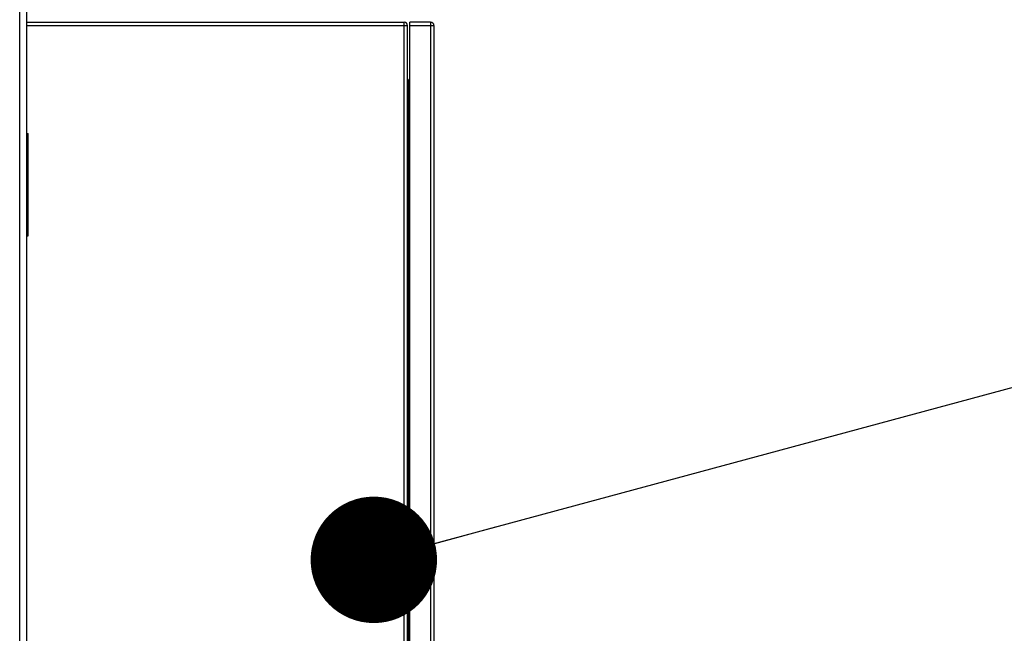
# Model space of a CAD drawing. Units: millimetres. Extents: x 0 to 420, y 0 to 297.
# Drawn here: x 219 to 247, y 107 to 124 of the extents above; entities that cross this region are included whole.
import ezdxf

# ---------------------------------------------------------------- set-up
doc = ezdxf.new("R2010")
doc.units = ezdxf.units.MM
doc.header["$LTSCALE"] = 23.1
doc.layers.get('0').update_dxf_attribs({"linetype": 'CONTINUOUS'})
doc.layers.add('RUNDUNGEN', color=7, linetype='CONTINUOUS')
doc.styles.get("Standard").update_dxf_attribs({"font": 'txt', "width": 0.7})
doc.dimstyles.get("Standard").update_dxf_attribs({"dimtxt": 3.5, "dimasz": 3.5, "dimexe": 1.5, "dimexo": 1.5, "dimtad": 1, "dimdsep": 46, "dimtxsty": 'Standard', "dimblk": '_FILLED', "dimblk1": '_FILLED', "dimblk2": '_FILLED', "dimcen": 0.09, "dimclrt": 5, "dimadec": 0, "dimazin": 0, "dimtol": 1, "dimtp": 0.01, "dimtm": 0.01, "dimtfac": 1, "dimtofl": 0, "dimtmove": 0, "dimatfit": 3, "dimldrblk": '_FILLED', "dimfxl": 1, "dimtolj": 1, "dimarcsym": 0})

# ---------------------------------------------------------------- blocks, each defined once
blk = doc.blocks.new('_FILLED')
at = {"color": 0, "linetype": 'ByBlock'}
blk.add_solid([(0, 0), (-1, 0.125), (-1, -0.125)], dxfattribs=at)

msp = doc.modelspace()

# ---------------------------------------------------------------- linework, layer by layer
at = {"layer": 'RUNDUNGEN', "color": 9, "linetype": 'Continuous'}
for p, q in [((219.35509, 79.39435), (219.35509, 134.91097)), ((219.55509, 123.88432), (230.08843, 123.88432)), ((229.99509, 97.31098), (229.99509, 123.97765)), ((230.15509, 123.88432), (230.82176, 123.88432)), ((230.72843, 123.97765), (230.72843, 97.31098)), ((230.11509, 122.37765), (230.11509, 98.91098)), ((219.55509, 120.76102), (219.58843, 120.76102)), ((219.55509, 118.19435), (219.58843, 118.19435))]:
    msp.add_line(p, q, dxfattribs=at)
at = {"layer": 'RUNDUNGEN', "color": 7, "linetype": 'Continuous'}
for p, q in [((219.55509, 79.39435), (219.55509, 134.91097)), ((219.55509, 123.97765), (229.99509, 123.97765)), ((230.08843, 97.40432), (230.08843, 123.88432)), ((230.72843, 123.97765), (230.15509, 123.97765)), ((230.15509, 97.31098), (230.15509, 123.97765)), ((230.82176, 123.88432), (230.82176, 97.40432)), ((230.11509, 122.37765), (230.15509, 122.37765)), ((219.55509, 120.89435), (219.58843, 120.89435)), ((219.58843, 118.06102), (219.58843, 120.89435)), ((219.55509, 118.06102), (219.58843, 118.06102))]:
    msp.add_line(p, q, dxfattribs=at)
for centre, radius, start, end in [((229.99509, 123.88432), 0.09333, 0, 90), ((230.72843, 123.88432), 0.09333, 0, 90), ((230.11509, 122.40432), 0.02667, 180, 270)]:
    msp.add_arc(centre, radius, start, end, dxfattribs=at)

# ---------------------------------------------------------------- leaders
at = {"color": 2, "linetype": 'Continuous'}
msp.add_leader([(229.15764, 109.09473), (292.1178, 126.09563), (297.1178, 126.09563)], dimstyle='Standard', override={"dimtad": 0, "dimldrblk": 'DOT'}, dxfattribs=at)

doc.saveas('drawing.dxf')
